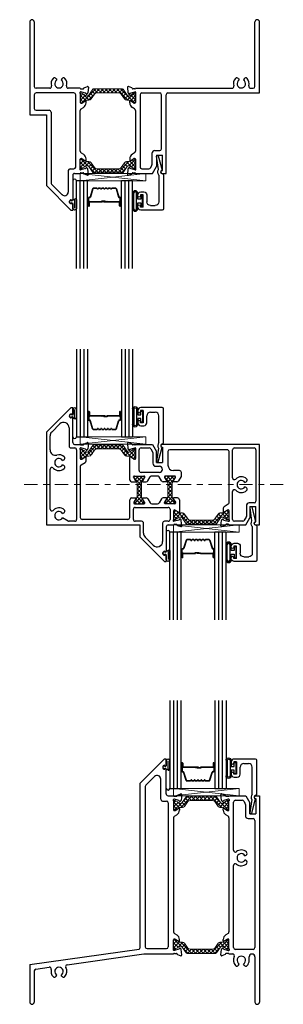
# Model space of a CAD drawing. Extents: x -4.1 to 54.8, y -14.4 to 21.6.
# Drawn here: x -4.1 to 0.4, y 0 to 16.8 of the extents above; entities that cross this region are included whole.
import ezdxf

# ---------------------------------------------------------------- set-up
doc = ezdxf.new("R2010")
doc.units = 0
doc.header["$LTSCALE"] = 0.3
doc.header["$MEASUREMENT"] = 0
doc.linetypes.add('CENTER2', pattern=[1.125, 0.75, -0.125, 0.125, -0.125])
doc.layers.get('0').update_dxf_attribs({"linetype": 'CONTINUOUS'})
for name, color, linetype in [('0 -  Xrefs', 7, 'CONTINUOUS'), ('962687 Sealant Dam', 44, 'CONTINUOUS'), ('Dimensions', 7, 'CONTINUOUS'), ('e140590$0$EXT_BEAD', 1, 'CONTINUOUS'), ('e147510$0$EXT_FRAME', 5, 'CONTINUOUS'), ('e147520$0$EXT_FRAME', 5, 'CONTINUOUS'), ('e147562$0$EXT_FRAME', 5, 'CONTINUOUS'), ('E148510$0$EXT_FRAME', 5, 'CONTINUOUS'), ('E148522$0$EXT_FRAME', 5, 'CONTINUOUS'), ('E148562$0$EXT_FRAME', 5, 'CONTINUOUS'), ('Glass', 86, 'CONTINUOUS'), ('Glazing Bulb', 7, 'CONTINUOUS'), ('IG_SPACER', 86, 'CONTINUOUS'), ('Sealant', 7, 'CONTINUOUS')]:
    doc.layers.add(name, color=color, linetype=linetype)
for name, color, linetype, lineweight in [('B140510$0$Thermal Strut', 3, 'CONTINUOUS', 5), ('B140522$0$Thermal Strut', 3, 'CONTINUOUS', 5), ('B140562$0$Thermal Strut', 3, 'CONTINUOUS', 5), ('Dimensions_Notes', 7, 'CONTINUOUS', 13), ('Setting Blocks', 86, 'CONTINUOUS', 13)]:
    doc.layers.add(name, color=color, linetype=linetype, lineweight=lineweight)
pattern_1 = [(45, (1.262494, 10.715273), (-0.03314563, 0.03314563), []), (135, (1.262494, 10.715273), (-0.03314563, -0.03314563), [])]

# ---------------------------------------------------------------- blocks, each defined once
blk = doc.blocks.new('E148510')
at = {"layer": 'E148510$0$EXT_FRAME'}
for p, q in [((-0.864, 2.429), (-0.864, 0.843)), ((-0.786, 2.429), (-0.786, 1.327)), ((-0.412, 1.459), (-0.4, 1.438)), ((-0.315, 1.459), (-0.327, 1.438)), ((-0.786, 1.187), (-0.786, 0.952)), ((-0.522, 1.296), (-0.755, 1.296)), ((-0.109, 1.218), (-0.755, 1.218)), ((0, 1.296), (-0.205, 1.296)), ((-0.078, -0.048), (-0.078, 1.187)), ((0, 1.206), (0, 1.054)), ((0.012, 1.235), (0.004, 1.235)), ((0.012, 1.286), (0.047, 1.286)), ((0.089, 1.214), (0.012, 1.235)), ((0.066, 1.305), (0.122, 1.325)), ((0.126, 1.212), (0.112, 1.198)), ((0.138, 1.313), (0.13, 1.22)), ((0.012, 1.042), (0.021, 1.042)), ((0.027, 1.044), (0.086, 1.08)), ((0.098, 1.048), (0.098, 1.074)), ((-0.864, 0.843), (-0.578, 0.843)), ((-0.755, 0.921), (-0.531, 0.921)), ((-0.578, 0.843), (-0.578, -0.364)), ((-0.5, 0.89), (-0.5, -0.319)), ((0, 0.221), (0, 0.918)), ((0.015, 0.946), (0.054, 0.969)), ((0.015, 0.193), (0.054, 0.17)), ((0, -0.067), (0, 0.085)), ((0.012, 0.097), (0.021, 0.097)), ((0.027, 0.095), (0.086, 0.058)), ((0.098, 0.065), (0.098, 0.09)), ((-0.206, -0.11), (-0.206, -0.476)), ((-0.175, -0.079), (-0.109, -0.079)), ((-0.096, -0.157), (0, -0.157)), ((0.012, -0.096), (0.004, -0.096)), ((0.089, -0.076), (0.012, -0.096)), ((0.012, -0.147), (0.047, -0.147)), ((0.066, -0.166), (0.122, -0.186)), ((0.126, -0.074), (0.112, -0.059)), ((0.138, -0.174), (0.13, -0.081)), ((-0.128, -0.189), (-0.128, -0.604)), ((-0.578, -0.364), (-0.16, -0.782)), ((-0.49, -0.341), (-0.311, -0.52)), ((-0.143, -0.619), (-0.153, -0.608)), ((-0.153, -0.676), (-0.143, -0.666)), ((-0.16, -0.782), (-0.128, -0.782)), ((-0.128, -0.681), (-0.128, -0.782))]:
    blk.add_line(p, q, dxfattribs=at)
for centre, radius, start, end in [((-0.825, 2.429), 0.039, 0, 180), ((-0.364, 1.375), 0.135, 138.1916, 196.8598), ((-0.44, 1.443), 0.032, 30, 138.1916), ((-0.364, 1.375), 0.0725, 120, 60), ((-0.287, 1.443), 0.032, 41.8084, 150), ((-0.364, 1.375), 0.135, 343.1402, 41.8084), ((-0.755, 1.327), 0.031, 180, 270), ((-0.755, 1.187), 0.031, 90, 180), ((-0.522, 1.327), 0.031, 270, 16.8598), ((-0.205, 1.327), 0.031, 163.1402, 270), ((-0.109, 1.187), 0.031, 360, 90), ((0.004, 1.223), 0.0118, 90, 228.1897), ((-0.012, 1.206), 0.0118, 360, 48.1897), ((0.012, 1.298), 0.012, 191.2801, 270), ((0.047, 1.298), 0.012, 270, 348.7199), ((0.07, 1.294), 0.0118, 110, 168.7199), ((0.086, 1.203), 0.0118, 1.7984, 75), ((0.106, 1.203), 0.00787, 177.5909, 320.8347), ((0.126, 1.314), 0.0118, 355, 110), ((0.118, 1.221), 0.0118, 315, 355), ((0.012, 1.054), 0.012, 180, 270), ((0.021, 1.054), 0.0118, 270, 301.4), ((0.005, 1.048), 0.093, 301.4, 0), ((0.091, 1.074), 0.00787, 360, 121.4), ((-0.755, 0.952), 0.031, 180, 270), ((-0.531, 0.89), 0.031, 360, 90), ((0.032, 0.918), 0.032, 121.4, 180), ((0.032, 0.221), 0.032, 180, 238.6), ((0.005, 0.09), 0.093, 360, 58.6), ((0.012, 0.085), 0.012, 90, 180), ((0.021, 0.085), 0.0118, 58.6, 90), ((0.091, 0.065), 0.00787, 238.6, 0), ((-0.175, -0.11), 0.031, 90, 180), ((-0.096, -0.189), 0.032, 90, 180), ((-0.109, -0.048), 0.031, 270, 360), ((0.004, -0.084), 0.0118, 131.8103, 270), ((-0.012, -0.067), 0.0118, 311.8103, 0), ((0.012, -0.159), 0.012, 90, 168.7199), ((0.047, -0.159), 0.012, 11.2801, 90), ((0.07, -0.155), 0.0118, 191.2801, 250), ((0.086, -0.064), 0.0118, 285, 358.2016), ((0.106, -0.064), 0.00787, 39.1653, 182.4091), ((0.118, -0.082), 0.0118, 5, 45), ((-0.469, -0.319), 0.031, 180, 225), ((0.126, -0.175), 0.0118, 250, 5), ((-0.268, -0.476), 0.062, 225, 0), ((-0.153, -0.642), 0.034, 90.7997, 269.2003), ((-0.143, -0.604), 0.015, 270, 0), ((-0.143, -0.681), 0.015, 0, 90)]:
    blk.add_arc(centre, radius, start, end, dxfattribs=at)
blk = doc.blocks.new('e147510')
at = {"layer": 'e147510$0$EXT_FRAME'}
for p, q in [((2.04, 1.327), (2.04, 2.429)), ((2.118, 1.218), (2.118, 2.429)), ((1.757, 1.459), (1.769, 1.438)), ((1.854, 1.459), (1.842, 1.438)), ((-0.138, 1.313), (-0.13, 1.22)), ((-0.126, 1.212), (-0.112, 1.198)), ((-0.066, 1.305), (-0.122, 1.325)), ((-0.089, 1.214), (-0.012, 1.235)), ((-0.012, 1.286), (-0.047, 1.286)), ((-0.012, 1.235), (-0.004, 1.235)), ((0, 1.296), (1.647, 1.296)), ((0, 1.206), (0, 1.054)), ((0.078, 1.187), (0.078, -0.048)), ((0.109, 1.218), (0.413, 1.218)), ((0.444, 0.264), (0.444, 1.187)), ((0.522, -0.157), (0.522, 1.187)), ((0.553, 1.218), (2.118, 1.218)), ((1.964, 1.296), (2.009, 1.296)), ((-0.098, 1.048), (-0.098, 1.074)), ((-0.027, 1.044), (-0.086, 1.08)), ((-0.012, 1.042), (-0.021, 1.042)), ((-0.015, 0.946), (-0.054, 0.969)), ((0, 0.918), (0, 0.221)), ((-0.015, 0.193), (-0.054, 0.17)), ((0.28, 0.183), (0.28, -0.008)), ((0.33, 0.233), (0.413, 0.233)), ((-0.098, 0.09), (-0.098, 0.065)), ((-0.086, 0.058), (-0.027, 0.095)), ((-0.021, 0.097), (-0.012, 0.097)), ((0, 0.085), (0, -0.067)), ((0.358, 0.155), (0.358, -0.037)), ((0.358, 0.155), (0.46, 0.155)), ((0.46, -0.107), (0.46, 0.155)), ((-0.13, -0.081), (-0.138, -0.174)), ((-0.112, -0.059), (-0.126, -0.074)), ((-0.122, -0.186), (-0.066, -0.166)), ((-0.012, -0.096), (-0.089, -0.076)), ((-0.047, -0.147), (-0.012, -0.147)), ((-0.004, -0.096), (-0.012, -0.096)), ((0, -0.157), (0.289, -0.157)), ((0.109, -0.079), (0.226, -0.079)), ((0.253, -0.064), (0.276, -0.023)), ((0.289, -0.157), (0.358, -0.037)), ((0.455, -0.107), (0.46, -0.107)), ((0.455, -0.157), (0.522, -0.157))]:
    blk.add_line(p, q, dxfattribs=at)
for centre, radius, start, end in [((2.079, 2.429), 0.039, 0, 180), ((1.806, 1.375), 0.135, 138.1916, 196.8598), ((1.729, 1.443), 0.032, 30, 138.1916), ((1.806, 1.375), 0.0725, 120, 60), ((1.882, 1.443), 0.032, 41.8084, 150), ((1.806, 1.375), 0.135, 343.1402, 41.8084), ((-0.126, 1.314), 0.0118, 70, 185), ((-0.118, 1.221), 0.0118, 185, 225), ((-0.106, 1.203), 0.00787, 219.1653, 2.4091), ((-0.086, 1.203), 0.0118, 105, 178.2016), ((-0.07, 1.294), 0.0118, 11.2801, 70), ((-0.047, 1.298), 0.012, 191.2801, 270), ((-0.012, 1.298), 0.012, 270, 348.7199), ((-0.004, 1.223), 0.0118, 311.8103, 90), ((0.012, 1.206), 0.0118, 131.8103, 180), ((0.109, 1.187), 0.031, 90, 180), ((0.413, 1.187), 0.031, 0, 90), ((0.553, 1.187), 0.031, 90, 180), ((1.647, 1.327), 0.031, 270, 16.8598), ((1.964, 1.327), 0.031, 163.1402, 270), ((2.009, 1.327), 0.031, 270, 0), ((-0.091, 1.074), 0.00787, 58.6, 180), ((-0.005, 1.048), 0.093, 180, 238.6), ((-0.021, 1.054), 0.0118, 238.6, 270), ((-0.012, 1.054), 0.012, 270, 0), ((-0.032, 0.918), 0.032, 0, 58.6), ((-0.005, 0.09), 0.093, 121.4, 180), ((-0.032, 0.221), 0.032, 301.4, 0), ((0.33, 0.183), 0.05, 90, 180), ((0.413, 0.264), 0.031, 270, 0), ((-0.091, 0.065), 0.00787, 180, 301.4), ((-0.021, 0.085), 0.0118, 90, 121.4), ((-0.012, 0.085), 0.012, 360, 90), ((-0.118, -0.082), 0.0118, 135, 175), ((-0.106, -0.064), 0.00787, 357.5909, 140.8347), ((-0.086, -0.064), 0.0118, 181.7984, 255), ((-0.07, -0.155), 0.0118, 290, 348.7199), ((-0.047, -0.159), 0.012, 90, 168.7199), ((-0.012, -0.159), 0.012, 11.2801, 90), ((-0.004, -0.084), 0.0118, 270, 48.1897), ((0.012, -0.067), 0.0118, 180, 228.1897), ((0.109, -0.048), 0.031, 180, 270), ((0.226, -0.048), 0.031, 270, 330), ((0.249, -0.008), 0.031, 330, 0), ((0.455, -0.132), 0.025, 90, 270), ((-0.126, -0.175), 0.0118, 175, 290)]:
    blk.add_arc(centre, radius, start, end, dxfattribs=at)
blk = doc.blocks.new('B140510$0$b950021')
at = {"layer": 'B140510$0$Thermal Strut'}
h = blk.add_hatch(dxfattribs=at)
h.set_pattern_fill('ANSI37', color=256, scale=0.375)
h.set_pattern_definition(pattern_1)
h.paths.add_polyline_path([(0.73, 0.149, 0.244698), (0.713, 0.157), (0.231, 0.157, 0.244698), (0.215, 0.149), (0.145, 0.049, -0.244698), (0.119, 0.035), (0.111, 0.035, -0.131652), (0.105, 0.037), (0.026, 0.083), (0.016, 0.083, 0.414214), (0, 0.067), (0, -0.067, 0.414214), (0.016, -0.083), (0.024, -0.083, 0.131652), (0.028, -0.082), (0.097, -0.042, -0.131652), (0.12, -0.035), (0.148, -0.035, 0.244698), (0.187, -0.015), (0.244, 0.066, -0.244698), (0.283, 0.087), (0.662, 0.087, -0.244698), (0.701, 0.066), (0.758, -0.015, 0.244698), (0.797, -0.035), (0.824, -0.035, -0.131652), (0.848, -0.042), (0.917, -0.082, 0.131652), (0.921, -0.083), (0.929, -0.083, 0.414214), (0.945, -0.067), (0.945, 0.067, 0.414214), (0.929, 0.083), (0.921, 0.083, 0.131652), (0.917, 0.082), (0.84, 0.037, -0.131652), (0.834, 0.035), (0.826, 0.035, -0.244698), (0.8, 0.049)])
blk.add_lwpolyline([(0.826, 0.035), (0.834, 0.035, 0.131652), (0.84, 0.037), (0.917, 0.082, -0.131652), (0.921, 0.083), (0.929, 0.083, -0.414214), (0.945, 0.067), (0.945, -0.067, -0.414214), (0.929, -0.083), (0.921, -0.083, -0.131652), (0.917, -0.082), (0.848, -0.042, 0.131652), (0.824, -0.035), (0.797, -0.035, -0.244698), (0.758, -0.015), (0.701, 0.066, 0.244698), (0.662, 0.087), (0.283, 0.087, 0.244698), (0.244, 0.066), (0.187, -0.015, -0.244698), (0.148, -0.035), (0.12, -0.035, 0.131652), (0.097, -0.042), (0.028, -0.082, -0.131652), (0.024, -0.083), (0.016, -0.083, -0.414214), (0, -0.067), (0, 0.067, -0.414214), (0.016, 0.083), (0.026, 0.083), (0.105, 0.037, 0.131652), (0.111, 0.035), (0.119, 0.035, 0.244698), (0.145, 0.049), (0.215, 0.149, -0.244698), (0.231, 0.157), (0.713, 0.157, -0.244698), (0.73, 0.149), (0.8, 0.049, 0.244698)], format="xyb", close=True, dxfattribs=at)
blk = doc.blocks.new('B140510')
for name, p in [('E148510', (-3.062, -2.469)), ('e147510', (-2.118, -2.469)), ('B140510$0$b950021', (-3.062, -1.339))]:
    blk.add_blockref(name, p)
at = {"xscale": -1, "rotation": 180}
blk.add_blockref('B140510$0$b950021', (-3.062, -2.459), dxfattribs=at)
blk = doc.blocks.new('*U8')
at = {"layer": 'Setting Blocks'}
for p, q in [((1.125, 0.125), (0, 0.125)), ((0, 0.125), (0, 0)), ((0, 0), (1.125, 0.125)), ((1.125, 0), (0, 0.125)), ((0, 0), (1.125, 0)), ((1.125, 0), (1.125, 0.125))]:
    blk.add_line(p, q, dxfattribs=at)
blk = doc.blocks.new('B140562$0$B950012')
at = {"layer": 'B140562$0$Thermal Strut'}
h = blk.add_hatch(dxfattribs=at)
h.set_pattern_fill('ANSI37', color=256, scale=0.375)
h.set_pattern_definition([(45, (6.38872, 9.111827), (-0.03314563, 0.03314563), []), (135, (6.38872, 9.111827), (-0.03314563, -0.03314563), [])])
h.paths.add_polyline_path([(0.472, 0.072, 0.414219), (0.461, 0.084), (0.445, 0.084), (0.441, 0.083), (0.382, 0.048, -0.136944), (0.345, 0.037), (0.128, 0.037, -0.136944), (0.091, 0.048), (0.031, 0.083), (0.027, 0.084), (0.012, 0.084, 0.414219), (0, 0.072), (0, -0.072, 0.414219), (0.012, -0.084), (0.027, -0.084), (0.031, -0.083), (0.091, -0.048, -0.177667), (0.128, -0.037), (0.345, -0.037, -0.135643), (0.382, -0.048), (0.441, -0.083), (0.445, -0.084), (0.461, -0.084, 0.414219), (0.472, -0.072)])
blk.add_lwpolyline([(0.445, 0.084), (0.461, 0.084, -0.414214), (0.472, 0.072), (0.472, -0.072, -0.414214), (0.461, -0.084), (0.445, -0.084), (0.441, -0.083), (0.382, -0.048, 0.135643), (0.345, -0.037), (0.128, -0.037, 0.177667), (0.091, -0.048), (0.031, -0.083), (0.027, -0.084), (0.012, -0.084, -0.414214), (0, -0.072), (0, 0.072, -0.414214), (0.012, 0.084), (0.027, 0.084), (0.031, 0.083), (0.091, 0.048, 0.136944), (0.128, 0.037), (0.345, 0.037, 0.136944), (0.382, 0.048), (0.441, 0.083)], format="xyb", close=True, dxfattribs=at)
blk = doc.blocks.new('B140562$0$B950021')
at = {"layer": 'B140562$0$Thermal Strut'}
h = blk.add_hatch(dxfattribs=at)
h.set_pattern_fill('ANSI37', color=256, scale=0.375)
h.set_pattern_definition(pattern_1)
h.paths.add_polyline_path([(0.231, 0.157, 0.244698), (0.215, 0.149), (0.145, 0.049, -0.244698), (0.119, 0.035), (0.111, 0.035, -0.131652), (0.105, 0.037), (0.026, 0.083), (0.016, 0.083, 0.414214), (0, 0.067), (0, -0.067, 0.414214), (0.016, -0.083), (0.024, -0.083, 0.131652), (0.028, -0.082), (0.097, -0.042, -0.131652), (0.12, -0.035), (0.148, -0.035, 0.244698), (0.187, -0.015), (0.244, 0.066, -0.244698), (0.283, 0.087), (0.662, 0.087, -0.244698), (0.701, 0.066), (0.758, -0.015, 0.244698), (0.797, -0.035), (0.824, -0.035, -0.131652), (0.848, -0.042), (0.917, -0.082, 0.131652), (0.921, -0.083), (0.929, -0.083, 0.414214), (0.945, -0.067), (0.945, 0.067, 0.414214), (0.929, 0.083), (0.921, 0.083, 0.131652), (0.917, 0.082), (0.84, 0.037, -0.131652), (0.834, 0.035), (0.826, 0.035, -0.244698), (0.8, 0.049), (0.73, 0.149, 0.244698), (0.713, 0.157)])
blk.add_lwpolyline([(0.826, 0.035), (0.834, 0.035, 0.131652), (0.84, 0.037), (0.917, 0.082, -0.131652), (0.921, 0.083), (0.929, 0.083, -0.414214), (0.945, 0.067), (0.945, -0.067, -0.414214), (0.929, -0.083), (0.921, -0.083, -0.131652), (0.917, -0.082), (0.848, -0.042, 0.131652), (0.824, -0.035), (0.797, -0.035, -0.244698), (0.758, -0.015), (0.701, 0.066, 0.244698), (0.662, 0.087), (0.283, 0.087, 0.244698), (0.244, 0.066), (0.187, -0.015, -0.244698), (0.148, -0.035), (0.12, -0.035, 0.131652), (0.097, -0.042), (0.028, -0.082, -0.131652), (0.024, -0.083), (0.016, -0.083, -0.414214), (0, -0.067), (0, 0.067, -0.414214), (0.016, 0.083), (0.026, 0.083), (0.105, 0.037, 0.131652), (0.111, 0.035), (0.119, 0.035, 0.244698), (0.145, 0.049), (0.215, 0.149, -0.244698), (0.231, 0.157), (0.713, 0.157, -0.244698), (0.73, 0.149), (0.8, 0.049, 0.244698)], format="xyb", close=True, dxfattribs=at)
blk = doc.blocks.new('E148562')
at = {"layer": 'E148562$0$EXT_FRAME'}
for p, q in [((-0.16, 0.791), (-0.578, 0.373)), ((-0.128, 0.791), (-0.16, 0.791)), ((-0.153, 0.685), (-0.143, 0.675)), ((-0.128, 0.69), (-0.128, 0.791)), ((-0.488, 0.375), (-0.348, 0.515)), ((-0.143, 0.628), (-0.153, 0.617)), ((-0.128, 0.197), (-0.128, 0.613)), ((-0.578, 0.373), (-0.578, -0.522)), ((-0.19, 0.449), (-0.19, 0.136)), ((-0.516, 0.073), (-0.516, 0.309)), ((0.066, 0.175), (0.122, 0.195)), ((0.138, 0.183), (0.13, 0.09)), ((-0.158, 0.104), (-0.094, 0.104)), ((-0.097, 0.166), (0, 0.166)), ((-0.062, 0.072), (-0.062, -1.115)), ((0, 0.076), (0, -0.076)), ((0.012, 0.105), (0.004, 0.105)), ((0.012, 0.156), (0.047, 0.156)), ((0.089, 0.084), (0.012, 0.105)), ((0.126, 0.082), (0.112, 0.068)), ((-0.301, -0.11), (-0.278, -0.097)), ((0.012, -0.088), (0.021, -0.088)), ((0.015, -0.185), (0.083, -0.144)), ((0.027, -0.086), (0.086, -0.05)), ((0.098, -0.117), (0.098, -0.056)), ((-0.516, -0.49), (-0.516, -0.259)), ((-0.279, -0.195), (-0.301, -0.183)), ((0, -0.213), (0, -1.084)), ((-0.516, -0.94), (-0.516, -0.49)), ((-0.578, -0.522), (-0.578, -1.209)), ((0.846, -1.085), (0.846, -0.781)), ((0.877, -0.75), (0.945, -0.75)), ((0.913, -0.828), (0.913, -0.836)), ((0.951, -0.762), (0.915, -0.821)), ((1.099, -0.821), (1.063, -0.762)), ((1.069, -0.75), (1.126, -0.75)), ((1.101, -0.836), (1.101, -0.828)), ((1.153, -0.765), (1.194, -0.833)), ((1.388, -0.765), (1.346, -0.833)), ((1.471, -0.75), (1.415, -0.75)), ((1.44, -0.836), (1.44, -0.828)), ((1.442, -0.821), (1.478, -0.762)), ((1.589, -0.762), (1.626, -0.821)), ((1.663, -0.75), (1.596, -0.75)), ((1.628, -0.828), (1.628, -0.836)), ((1.694, -0.781), (1.694, -0.987)), ((-0.301, -1.016), (-0.278, -1.003)), ((0.908, -1.115), (0.908, -0.942)), ((0.925, -0.848), (1.089, -0.848)), ((0.94, -0.91), (1.502, -0.91)), ((1.222, -0.848), (1.319, -0.848)), ((1.616, -0.848), (1.452, -0.848)), ((1.534, -0.942), (1.534, -1.115)), ((1.596, -1.119), (1.596, -0.967)), ((1.608, -0.955), (1.616, -0.955)), ((1.622, -0.957), (1.682, -0.993)), ((-0.207, -1.143), (-0.301, -1.089)), ((-0.094, -1.147), (-0.192, -1.147)), ((0.815, -1.116), (0.032, -1.116)), ((1.048, -1.147), (0.94, -1.147)), ((1.502, -1.147), (1.438, -1.147)), ((1.608, -1.148), (1.6, -1.148)), ((1.685, -1.127), (1.608, -1.148)), ((1.722, -1.125), (1.708, -1.111)), ((1.734, -1.226), (1.725, -1.133)), ((-0.578, -1.209), (1.018, -1.209)), ((1.018, -1.209), (1.018, -1.416)), ((1.08, -1.352), (1.08, -1.179)), ((1.406, -1.179), (1.406, -1.492)), ((1.468, -1.24), (1.468, -1.656)), ((1.499, -1.209), (1.596, -1.209)), ((1.608, -1.199), (1.643, -1.199)), ((1.662, -1.218), (1.718, -1.238)), ((1.018, -1.416), (1.436, -1.834)), ((1.247, -1.558), (1.107, -1.418)), ((1.453, -1.671), (1.443, -1.66)), ((1.436, -1.834), (1.468, -1.834)), ((1.443, -1.728), (1.453, -1.718)), ((1.468, -1.733), (1.468, -1.834))]:
    blk.add_line(p, q, dxfattribs=at)
for centre, radius, start, end in [((-0.153, 0.651), 0.034, 90.7997, 269.2003), ((-0.143, 0.69), 0.015, 270, 0), ((-0.283, 0.449), 0.093, 360, 135), ((-0.143, 0.613), 0.015, 0, 90), ((-0.423, 0.309), 0.093, 135, 180), ((-0.097, 0.197), 0.031, 180, 270), ((0.07, 0.164), 0.0118, 110, 168.7199), ((0.126, 0.184), 0.0118, 355, 110), ((-0.423, 0.073), 0.093, 180, 285.0255), ((-0.158, 0.136), 0.032, 180, 270), ((-0.094, 0.072), 0.032, 0, 90), ((0.004, 0.093), 0.0118, 90, 228.1897), ((-0.012, 0.076), 0.0118, 360, 48.1897), ((0.012, 0.168), 0.012, 191.2801, 270), ((0.047, 0.168), 0.012, 270, 348.7199), ((0.086, 0.073), 0.0118, 1.7984, 75), ((0.106, 0.073), 0.00787, 177.5909, 320.8347), ((0.118, 0.091), 0.0118, 315, 355), ((-0.364, -0.147), 0.0725, 30, 330), ((-0.364, -0.147), 0.135, 47.4286, 105.0255), ((-0.294, -0.07), 0.031, 300, 47.4286), ((0.012, -0.076), 0.012, 180, 270), ((0.021, -0.076), 0.0118, 270, 301.4), ((0.066, -0.117), 0.032, 301.4, 0), ((0.091, -0.056), 0.00787, 360, 121.4), ((-0.485, -0.259), 0.031, 43.0304, 180), ((-0.364, -0.147), 0.135, 223.0304, 311.8084), ((-0.295, -0.223), 0.032, 311.8084, 60), ((0.032, -0.213), 0.032, 121.4, 180), ((0.877, -0.781), 0.031, 90, 180), ((0.925, -0.828), 0.0118, 148.6, 180), ((0.925, -0.836), 0.012, 180, 270), ((0.945, -0.758), 0.00787, 328.6, 90), ((1.069, -0.758), 0.00787, 90, 211.4), ((1.089, -0.836), 0.012, 270, 360), ((1.089, -0.828), 0.0118, 0, 31.4), ((1.126, -0.782), 0.032, 31.4, 90), ((1.222, -0.816), 0.032, 211.4, 270), ((1.319, -0.816), 0.032, 270, 328.6), ((1.415, -0.782), 0.032, 90, 148.6), ((1.452, -0.828), 0.0118, 148.6, 180), ((1.452, -0.836), 0.012, 180, 270), ((1.471, -0.758), 0.00787, 328.6, 90), ((1.596, -0.758), 0.00787, 90, 211.4), ((1.616, -0.836), 0.012, 270, 0), ((1.616, -0.828), 0.0118, 0, 31.4), ((1.663, -0.781), 0.031, 0, 90), ((-0.485, -0.94), 0.031, 179.9977, 316.9787), ((-0.364, -1.053), 0.135, 47.4286, 136.9787), ((-0.364, -1.053), 0.0725, 30, 330), ((-0.294, -0.976), 0.031, 300, 47.4286), ((0.94, -0.942), 0.032, 90, 180), ((1.502, -0.942), 0.032, 360, 90), ((1.608, -0.967), 0.012, 90, 180), ((1.616, -0.967), 0.0118, 58.6, 90), ((1.686, -0.987), 0.00787, 238.6, 0), ((-0.192, -1.116), 0.031, 240, 270), ((-0.094, -1.115), 0.032, 270, 0), ((0.032, -1.084), 0.032, 180, 270), ((0.815, -1.085), 0.031, 270, 0), ((0.94, -1.115), 0.032, 180, 270), ((1.048, -1.179), 0.032, 360, 90), ((1.438, -1.179), 0.032, 90, 180), ((1.502, -1.115), 0.032, 270, 0), ((1.6, -1.136), 0.0118, 131.8103, 270), ((1.584, -1.119), 0.0118, 311.8103, 0), ((1.682, -1.116), 0.0118, 285, 358.2016), ((1.702, -1.116), 0.00787, 39.1653, 182.4091), ((1.714, -1.134), 0.0118, 5, 45), ((1.499, -1.24), 0.031, 90, 180), ((1.608, -1.211), 0.012, 90, 168.7199), ((1.643, -1.211), 0.012, 11.2801, 90), ((1.666, -1.207), 0.0118, 191.2801, 250), ((1.722, -1.227), 0.0118, 250, 5), ((1.173, -1.352), 0.093, 180, 225), ((1.313, -1.492), 0.093, 225, 360), ((1.443, -1.694), 0.034, 90.7997, 269.2003), ((1.453, -1.656), 0.015, 270, 0), ((1.453, -1.733), 0.015, 0, 90)]:
    blk.add_arc(centre, radius, start, end, dxfattribs=at)
blk = doc.blocks.new('e147562')
at = {"layer": 'e147562$0$EXT_FRAME'}
for p, q in [((-0.138, 0.183), (-0.13, 0.09)), ((-0.066, 0.175), (-0.122, 0.195)), ((-0.126, 0.082), (-0.112, 0.068)), ((-0.089, 0.084), (-0.012, 0.105)), ((-0.012, 0.156), (-0.047, 0.156)), ((-0.012, 0.105), (-0.004, 0.105)), ((0, 0.166), (0.289, 0.166)), ((0, 0.076), (0, -0.076)), ((0.062, -0.282), (0.062, 0.072)), ((0.094, 0.104), (0.234, 0.104)), ((0.262, 0.088), (0.296, 0.029)), ((0.289, 0.166), (0.358, 0.046)), ((0.296, 0.029), (0.296, -0.158)), ((0.358, -0.146), (0.358, 0.046)), ((2.119, 0.166), (0.455, 0.166)), ((0.455, 0.116), (0.46, 0.116)), ((0.46, 0.116), (0.46, -0.146)), ((0.553, 0.042), (0.553, -0.19)), ((1.565, 0.073), (0.584, 0.073)), ((1.597, -0.83), (1.597, 0.041)), ((1.659, -0.404), (1.659, 0.073)), ((1.69, 0.104), (2.025, 0.104)), ((2.057, 0.072), (2.057, -0.804)), ((2.119, -1.209), (2.119, 0.166)), ((-0.098, -0.443), (-0.098, -0.056)), ((-0.027, -0.086), (-0.086, -0.05)), ((-0.012, -0.088), (-0.021, -0.088)), ((0.358, -0.146), (0.46, -0.146)), ((0.407, -0.314), (0.094, -0.314)), ((0.346, -0.208), (0.407, -0.208)), ((0.753, -0.283), (0.646, -0.283)), ((0.784, -0.367), (0.784, -0.314)), ((-0.067, -0.474), (0, -0.474)), ((-0.032, -0.396), (-0.032, -0.388)), ((0.006, -0.462), (-0.03, -0.402)), ((-0.02, -0.376), (0.144, -0.376)), ((0.154, -0.402), (0.118, -0.462)), ((0.124, -0.474), (0.181, -0.474)), ((0.156, -0.388), (0.156, -0.396)), ((0.208, -0.459), (0.249, -0.391)), ((0.374, -0.376), (0.277, -0.376)), ((0.443, -0.459), (0.401, -0.391)), ((0.527, -0.474), (0.47, -0.474)), ((0.495, -0.388), (0.495, -0.396)), ((0.497, -0.402), (0.533, -0.462)), ((0.671, -0.376), (0.507, -0.376)), ((0.645, -0.462), (0.681, -0.402)), ((0.706, -0.474), (0.651, -0.474)), ((0.683, -0.396), (0.683, -0.388)), ((0.779, -0.383), (0.733, -0.459)), ((1.869, -0.485), (1.891, -0.473)), ((1.659, -1.116), (1.659, -0.639)), ((1.891, -0.57), (1.869, -0.558)), ((2.026, -0.835), (1.943, -0.835)), ((1.498, -0.926), (1.498, -0.987)), ((1.57, -0.957), (1.51, -0.993)), ((1.581, -0.858), (1.513, -0.899)), ((1.585, -0.955), (1.576, -0.955)), ((1.597, -1.119), (1.597, -0.967)), ((1.893, -0.885), (1.893, -1.064)), ((1.955, -0.897), (1.955, -1.089)), ((1.955, -0.897), (2.057, -0.897)), ((2.057, -1.159), (2.057, -0.897)), ((1.459, -1.226), (1.467, -1.133)), ((1.47, -1.125), (1.485, -1.111)), ((1.507, -1.127), (1.585, -1.148)), ((1.585, -1.148), (1.593, -1.148)), ((1.832, -1.147), (1.69, -1.147)), ((1.888, -1.08), (1.858, -1.131)), ((1.885, -1.209), (1.955, -1.089)), ((2.052, -1.159), (2.057, -1.159)), ((1.53, -1.218), (1.475, -1.238)), ((1.585, -1.199), (1.549, -1.199)), ((1.597, -1.209), (1.885, -1.209)), ((2.052, -1.209), (2.119, -1.209))]:
    blk.add_line(p, q, dxfattribs=at)
for centre, radius, start, end in [((-0.126, 0.184), 0.0118, 70, 185), ((-0.07, 0.164), 0.0118, 11.2801, 70), ((-0.118, 0.091), 0.0118, 185, 225), ((-0.106, 0.073), 0.00787, 219.1653, 2.4091), ((-0.086, 0.073), 0.0118, 105, 178.2016), ((-0.047, 0.168), 0.012, 191.2801, 270), ((-0.012, 0.168), 0.012, 270, 348.7199), ((-0.004, 0.093), 0.0118, 311.8103, 90), ((0.012, 0.076), 0.0118, 131.8103, 180), ((0.094, 0.072), 0.032, 90, 180), ((0.234, 0.072), 0.032, 30, 90), ((0.455, 0.141), 0.025, 90, 270), ((0.584, 0.042), 0.031, 90, 180), ((1.565, 0.041), 0.032, 0, 90), ((1.69, 0.073), 0.031, 90, 180), ((2.025, 0.072), 0.032, 0, 90), ((-0.091, -0.056), 0.00787, 58.6, 180), ((-0.021, -0.076), 0.0118, 238.6, 270), ((-0.012, -0.076), 0.012, 270, 0), ((0.346, -0.158), 0.05, 180, 270), ((0.094, -0.282), 0.032, 180, 270), ((0.407, -0.261), 0.0529, 270, 90), ((0.646, -0.19), 0.093, 180, 270), ((0.753, -0.314), 0.031, 0, 90), ((-0.067, -0.443), 0.031, 180, 270), ((-0.02, -0.388), 0.012, 90, 180), ((-0.02, -0.396), 0.0118, 180, 211.4), ((0, -0.466), 0.00787, 270, 31.4), ((0.124, -0.466), 0.00787, 148.6, 270), ((0.144, -0.388), 0.012, 0, 90), ((0.144, -0.396), 0.0118, 328.6, 360), ((0.181, -0.442), 0.032, 270, 328.6), ((0.277, -0.408), 0.032, 90, 148.6), ((0.374, -0.408), 0.032, 31.4, 90), ((0.47, -0.442), 0.032, 211.4, 270), ((0.507, -0.388), 0.012, 90, 180), ((0.507, -0.396), 0.0118, 180, 211.4), ((0.527, -0.466), 0.00787, 270, 31.4), ((0.651, -0.466), 0.00787, 148.6, 270), ((0.671, -0.388), 0.012, 360, 90), ((0.671, -0.396), 0.0118, 328.6, 360), ((0.706, -0.442), 0.032, 270, 328.6), ((0.753, -0.367), 0.031, 328.6, 0), ((1.69, -0.404), 0.031, 180, 315.0019), ((1.807, -0.522), 0.135, 48.1916, 135.0019), ((1.807, -0.522), 0.0725, 30, 330), ((1.875, -0.445), 0.032, 300, 48.1916), ((1.69, -0.639), 0.031, 44.9981, 180), ((1.807, -0.522), 0.135, 224.9981, 311.8084), ((1.875, -0.598), 0.032, 311.8084, 60), ((1.565, -0.83), 0.032, 301.4, 0), ((1.943, -0.885), 0.05, 90, 180), ((2.026, -0.804), 0.031, 270, 0), ((1.53, -0.926), 0.032, 121.4, 180), ((1.506, -0.987), 0.00787, 180, 301.4), ((1.576, -0.967), 0.0118, 90, 121.4), ((1.585, -0.967), 0.012, 360, 90), ((1.479, -1.134), 0.0118, 135, 175), ((1.491, -1.116), 0.00787, 357.5909, 140.8347), ((1.51, -1.116), 0.0118, 181.7984, 255), ((1.593, -1.136), 0.0118, 270, 48.1897), ((1.608, -1.119), 0.0118, 180, 228.1897), ((1.69, -1.116), 0.031, 180, 270), ((1.832, -1.116), 0.031, 270, 330), ((1.862, -1.064), 0.031, 330, 0), ((2.052, -1.184), 0.025, 90, 270), ((1.471, -1.227), 0.0118, 175, 290), ((1.526, -1.207), 0.0118, 290, 348.7199), ((1.549, -1.211), 0.012, 90, 168.7199), ((1.585, -1.211), 0.012, 11.2801, 90)]:
    blk.add_arc(centre, radius, start, end, dxfattribs=at)
blk = doc.blocks.new('B140562')
for name, p in [('E148562', (0.578, 0.49)), ('e147562', (1.522, 0.49))]:
    blk.add_blockref(name, p)
at = {"layer": 'B140562$0$Thermal Strut'}
blk.add_blockref('B140562$0$B950021', (0.578, 0.49), dxfattribs=at)
at = {"layer": 'B140562$0$Thermal Strut', "rotation": 90}
for p in [(1.584, -0.358), (2.111, -0.358)]:
    blk.add_blockref('B140562$0$B950012', p, dxfattribs=at)
at = {"layer": 'B140562$0$Thermal Strut', "xscale": -1, "rotation": 180}
blk.add_blockref('B140562$0$B950021', (2.173, -0.551), dxfattribs=at)
blk = doc.blocks.new('*U14')
at = {"layer": 'Glazing Bulb'}
for p, q in [((-0.18, -0.134), (-0.18, 0.134)), ((-0.16, -0.134), (-0.16, 0.134)), ((-0.112, -0.134), (-0.112, 0.134)), ((-0.092, 0.032), (-0.092, 0.134)), ((-0.04, 0.032), (-0.092, 0.032)), ((-0.01, 0.095), (-0.04, 0.095)), ((-0.04, 0.095), (-0.04, 0.032)), ((-0.01, -0.095), (-0.01, 0.095)), ((-0.092, -0.134), (-0.092, -0.031)), ((-0.092, -0.031), (-0.04, -0.031)), ((-0.04, -0.031), (-0.04, -0.095)), ((-0.04, -0.095), (-0.01, -0.095))]:
    blk.add_line(p, q, dxfattribs=at)
for centre, radius, start, end in [((-0.136, 0.131), 0.0441, 3.3497, 176.6503), ((-0.136, 0.131), 0.0241, 6.2899, 173.7101), ((-0.136, -0.131), 0.0441, 183.3497, 356.6503), ((-0.136, -0.131), 0.0241, 186.2899, 353.7101)]:
    blk.add_arc(centre, radius, start, end, dxfattribs=at)
blk = doc.blocks.new('GLASS_03')
at = {"layer": 'Glass'}
for p, q in [((-0.186, 1.5), (-0.186, 0)), ((-0.123, 1.5), (-0.123, 0)), ((-0.06, 1.5), (-0.06, 0)), ((0.004, 1.5), (0.004, 0)), ((-0.186, 0), (0.004, 0))]:
    blk.add_line(p, q, dxfattribs=at)
blk = doc.blocks.new('CG_Spacer_14.5')
at = {"layer": 'IG_SPACER'}
for p, q in [((0.015, 0.429), (0.015, 0.293)), ((0.021, 0.429), (0.021, 0.293)), ((0.026, 0.429), (0.026, 0.368)), ((0.032, 0.429), (0.032, 0.368)), ((0.248, 0.363), (0.037, 0.363)), ((0.246, 0.357), (0.037, 0.357)), ((0.246, 0.357), (0.25, 0.353)), ((0.248, 0.363), (0.252, 0.359)), ((0.302, 0.353), (0.25, 0.353)), ((0.302, 0.359), (0.252, 0.359)), ((0.332, 0.352), (0.278, 0.352)), ((0.278, 0.352), (0.278, 0.346)), ((0.338, 0.346), (0.278, 0.346)), ((0.302, 0.359), (0.302, 0.353)), ((0.543, 0.363), (0.332, 0.363)), ((0.332, 0.363), (0.332, 0.352)), ((0.543, 0.357), (0.338, 0.357)), ((0.338, 0.357), (0.338, 0.346)), ((0.548, 0.429), (0.548, 0.368)), ((0.554, 0.429), (0.554, 0.368)), ((0.559, 0.429), (0.559, 0.293)), ((0.565, 0.429), (0.565, 0.293)), ((0.027, 0.287), (0.037, 0.287)), ((0.027, 0.281), (0.037, 0.281)), ((0.086, 0.136), (0.044, 0.276)), ((0.092, 0.138), (0.049, 0.278)), ((0.488, 0.138), (0.531, 0.278)), ((0.494, 0.136), (0.536, 0.276)), ((0.553, 0.287), (0.543, 0.287)), ((0.553, 0.281), (0.543, 0.281)), ((0.098, 0.134), (0.161, 0.134)), ((0.098, 0.128), (0.164, 0.128)), ((0.161, 0.134), (0.168, 0.141)), ((0.164, 0.128), (0.172, 0.137)), ((0.188, 0.128), (0.18, 0.137)), ((0.191, 0.134), (0.184, 0.141)), ((0.188, 0.128), (0.221, 0.128)), ((0.191, 0.134), (0.218, 0.134)), ((0.218, 0.134), (0.225, 0.141)), ((0.221, 0.128), (0.229, 0.137)), ((0.245, 0.128), (0.237, 0.137)), ((0.248, 0.134), (0.241, 0.141)), ((0.245, 0.128), (0.278, 0.128)), ((0.248, 0.134), (0.275, 0.134)), ((0.275, 0.134), (0.282, 0.141)), ((0.278, 0.128), (0.286, 0.137)), ((0.302, 0.128), (0.294, 0.137)), ((0.305, 0.134), (0.298, 0.141)), ((0.302, 0.128), (0.335, 0.128)), ((0.305, 0.134), (0.332, 0.134)), ((0.332, 0.134), (0.339, 0.141)), ((0.335, 0.128), (0.343, 0.137)), ((0.359, 0.128), (0.351, 0.137)), ((0.362, 0.134), (0.355, 0.141)), ((0.359, 0.128), (0.392, 0.128)), ((0.362, 0.134), (0.389, 0.134)), ((0.389, 0.134), (0.396, 0.141)), ((0.392, 0.128), (0.4, 0.137)), ((0.416, 0.128), (0.408, 0.137)), ((0.419, 0.134), (0.412, 0.141)), ((0.416, 0.128), (0.482, 0.128)), ((0.419, 0.134), (0.482, 0.134))]:
    blk.add_line(p, q, dxfattribs=at)
for centre, radius, start, end in [((0.023, 0.429), 0.0085, 0, 180), ((0.023, 0.429), 0.0025, 0, 180), ((0.037, 0.368), 0.011, 180, 270), ((0.037, 0.368), 0.005, 180, 270), ((0.543, 0.368), 0.005, 270, 360), ((0.543, 0.368), 0.011, 270, 360), ((0.556, 0.429), 0.0085, 0, 180), ((0.556, 0.429), 0.0025, 0, 180), ((0.027, 0.293), 0.012, 180, 270), ((0.027, 0.293), 0.006, 180, 270), ((0.037, 0.274), 0.013, 17, 90), ((0.037, 0.274), 0.007, 17, 90), ((0.543, 0.274), 0.013, 90, 163), ((0.543, 0.274), 0.007, 90, 163), ((0.553, 0.293), 0.012, 270, 0), ((0.553, 0.293), 0.006, 270, 0), ((0.098, 0.14), 0.012, 197, 270), ((0.098, 0.14), 0.006, 197, 270), ((0.176, 0.133), 0.011, 45, 135), ((0.176, 0.133), 0.005, 45, 135), ((0.233, 0.133), 0.011, 45, 135), ((0.233, 0.133), 0.005, 45, 135), ((0.29, 0.133), 0.011, 45, 135), ((0.29, 0.133), 0.005, 45, 135), ((0.347, 0.133), 0.011, 45, 135), ((0.347, 0.133), 0.005, 45, 135), ((0.404, 0.133), 0.011, 45, 135), ((0.404, 0.133), 0.005, 45, 135), ((0.482, 0.14), 0.006, 270, 343), ((0.482, 0.14), 0.012, 270, 343)]:
    blk.add_arc(centre, radius, start, end, dxfattribs=at)
blk = doc.blocks.new('CG16 03 03')
at = {"xscale": -1, "rotation": 180}
for p in [(0.28, 0.5), (1.05, 0.5)]:
    blk.add_blockref('GLASS_03', p, dxfattribs=at)
at = {"layer": 'IG_SPACER', "xscale": -1, "rotation": 180}
blk.add_blockref('CG_Spacer_14.5', (0.284, 0.5), dxfattribs=at)
blk = doc.blocks.new('e140590')
at = {"layer": 'e140590$0$EXT_BEAD'}
for p, q in [((-0.418, 0.888), (-0.418, 0.873)), ((-0.326, 0.888), (-0.372, 0.888)), ((-0.372, 0.888), (-0.372, 0.873)), ((0, 0.938), (-0.368, 0.938)), ((-0.326, 0.888), (-0.326, 0.678)), ((-0.202, 0.86), (-0.12, 0.86)), ((0.02, 0.334), (0.02, 0.918)), ((-0.418, 0.693), (-0.418, 0.678)), ((-0.418, 0.691), (-0.418, 0.69)), ((-0.372, 0.678), (-0.372, 0.693)), ((-0.326, 0.678), (-0.372, 0.678)), ((-0.264, 0.678), (-0.264, 0.798)), ((-0.058, 0.34), (-0.058, 0.798)), ((-0.368, 0.628), (-0.314, 0.628)), ((-0.064, 0.244), (-0.097, 0.019)), ((-0.068, 0.011), (-0.002, 0.258)), ((0.004, 0.319), (0.005, 0.319))]:
    blk.add_line(p, q, dxfattribs=at)
for centre, radius, start, end in [((-0.368, 0.888), 0.05, 90, 180), ((-0.395, 0.873), 0.023, 180, 0), ((-0.202, 0.798), 0.062, 90, 180), ((-0.12, 0.798), 0.062, 0, 90), ((0, 0.918), 0.02, 0, 90), ((-0.395, 0.693), 0.023, 0, 180), ((-0.368, 0.678), 0.05, 180, 270), ((-0.314, 0.678), 0.05, 270, 0), ((0.004, 0.288), 0.081, 139.9454, 213.2619), ((0.004, 0.288), 0.031, 90, 258.8401), ((0.005, 0.334), 0.015, 270, 0), ((-0.083, 0.015), 0.015, 165, 345)]:
    blk.add_arc(centre, radius, start, end, dxfattribs=at)
blk = doc.blocks.new('B140590')
blk.add_blockref('e140590', (0, 0))
blk = doc.blocks.new('b962687')
at = {"layer": '962687 Sealant Dam'}
for p, q in [((0, 0.009), (0, -0.009)), ((0.02, 0.03), (0.003, 0.015)), ((0.034, 0.016), (0.034, 0.024)), ((0.039, 0.016), (0.034, 0.016)), ((0.055, 0.115), (0.055, 0.026)), ((0.087, -0.029), (0.086, 0.107)), ((0.117, -0.04), (0.117, 0.115)), ((0.003, -0.015), (0.02, -0.03)), ((0.034, -0.016), (0.039, -0.016)), ((0.034, -0.024), (0.034, -0.016)), ((0.055, -0.026), (0.055, -0.029)), ((0.065, -0.039), (0.077, -0.039)), ((0.087, -0.029), (0.087, -0.042)), ((0.108, -0.05), (0.099, -0.052))]:
    blk.add_line(p, q, dxfattribs=at)
for centre, radius, start, end in [((0.008, 0.009), 0.008, 130.349, 180), ((0.026, 0.024), 0.008, 0, 130.349), ((0.04, 0.033), 0.0167, 267.5098, 336.501), ((0.086, 0.107), 0.0322, 15.5249, 164.4751), ((0.008, -0.009), 0.008, 180, 229.651), ((0.026, -0.024), 0.008, 229.651, 0), ((0.04, -0.033), 0.0167, 23.499, 92.4902), ((0.065, -0.029), 0.01, 180, 270), ((0.077, -0.029), 0.01, 270, 0), ((0.097, -0.042), 0.01, 180, 278.4083), ((0.107, -0.04), 0.01, 278.4083, 0)]:
    blk.add_arc(centre, radius, start, end, dxfattribs=at)
blk = doc.blocks.new('B140522$0$b950021')
at = {"layer": 'B140522$0$Thermal Strut'}
h = blk.add_hatch(dxfattribs=at)
h.set_pattern_fill('ANSI37', color=256, scale=0.375)
h.set_pattern_definition(pattern_1)
h.paths.add_polyline_path([(0.73, 0.149, 0.244698), (0.713, 0.157), (0.231, 0.157, 0.244698), (0.215, 0.149), (0.145, 0.049, -0.244698), (0.119, 0.035), (0.111, 0.035, -0.131652), (0.105, 0.037), (0.026, 0.083), (0.016, 0.083, 0.414214), (0, 0.067), (0, -0.067, 0.414214), (0.016, -0.083), (0.024, -0.083, 0.131652), (0.028, -0.082), (0.097, -0.042, -0.131652), (0.12, -0.035), (0.148, -0.035, 0.244698), (0.187, -0.015), (0.244, 0.066, -0.244698), (0.283, 0.087), (0.662, 0.087, -0.244698), (0.701, 0.066), (0.758, -0.015, 0.244698), (0.797, -0.035), (0.824, -0.035, -0.131652), (0.848, -0.042), (0.917, -0.082, 0.131652), (0.921, -0.083), (0.929, -0.083, 0.414214), (0.945, -0.067), (0.945, 0.067, 0.414214), (0.929, 0.083), (0.921, 0.083, 0.131652), (0.917, 0.082), (0.84, 0.037, -0.131652), (0.834, 0.035), (0.826, 0.035, -0.244698), (0.8, 0.049)])
blk.add_lwpolyline([(0.826, 0.035), (0.834, 0.035, 0.131652), (0.84, 0.037), (0.917, 0.082, -0.131652), (0.921, 0.083), (0.929, 0.083, -0.414214), (0.945, 0.067), (0.945, -0.067, -0.414214), (0.929, -0.083), (0.921, -0.083, -0.131652), (0.917, -0.082), (0.848, -0.042, 0.131652), (0.824, -0.035), (0.797, -0.035, -0.244698), (0.758, -0.015), (0.701, 0.066, 0.244698), (0.662, 0.087), (0.283, 0.087, 0.244698), (0.244, 0.066), (0.187, -0.015, -0.244698), (0.148, -0.035), (0.12, -0.035, 0.131652), (0.097, -0.042), (0.028, -0.082, -0.131652), (0.024, -0.083), (0.016, -0.083, -0.414214), (0, -0.067), (0, 0.067, -0.414214), (0.016, 0.083), (0.026, 0.083), (0.105, 0.037, 0.131652), (0.111, 0.035), (0.119, 0.035, 0.244698), (0.145, 0.049), (0.215, 0.149, -0.244698), (0.231, 0.157), (0.713, 0.157, -0.244698), (0.73, 0.149), (0.8, 0.049, 0.244698)], format="xyb", close=True, dxfattribs=at)
blk = doc.blocks.new('E148522')
at = {"layer": 'E148522$0$EXT_FRAME'}
for p, q in [((-0.16, 0.782), (-0.578, 0.364)), ((-0.128, 0.782), (-0.16, 0.782)), ((-0.153, 0.676), (-0.143, 0.666)), ((-0.128, 0.681), (-0.128, 0.782)), ((-0.143, 0.619), (-0.153, 0.608)), ((-0.128, 0.189), (-0.128, 0.604)), ((-0.578, 0.364), (-0.578, -2.449)), ((-0.326, 0.484), (-0.475, 0.335)), ((-0.221, 0.095), (-0.221, 0.44)), ((-0.485, 0.313), (-0.485, -2.422)), ((0.066, 0.166), (0.122, 0.186)), ((0.138, 0.174), (0.13, 0.081)), ((-0.19, 0.064), (-0.124, 0.064)), ((-0.096, 0.157), (0, 0.157)), ((-0.093, 0.033), (-0.093, -2.422)), ((0, 0.067), (0, -0.085)), ((0.012, 0.096), (0.004, 0.096)), ((0.012, 0.147), (0.047, 0.147)), ((0.089, 0.076), (0.012, 0.096)), ((0.126, 0.074), (0.112, 0.059)), ((0.012, -0.097), (0.021, -0.097)), ((0.027, -0.095), (0.086, -0.058)), ((0.098, -0.065), (0.098, -0.09)), ((0, -0.221), (0, -2.168)), ((0.015, -0.193), (0.054, -0.17)), ((0, -2.456), (0, -2.304)), ((0.012, -2.292), (0.021, -2.292)), ((0.015, -2.196), (0.054, -2.219)), ((0.027, -2.294), (0.086, -2.33)), ((0.098, -2.324), (0.098, -2.298)), ((-2.459, -2.726), (-0.59, -2.464)), ((-0.454, -2.453), (-0.124, -2.453)), ((0.012, -2.485), (0.004, -2.485)), ((0.089, -2.464), (0.012, -2.485)), ((0.126, -2.462), (0.112, -2.448)), ((0.138, -2.563), (0.13, -2.47)), ((-1.82, -2.73), (-0.508, -2.546)), ((-0.508, -2.546), (0, -2.546)), ((0.012, -2.536), (0.047, -2.536)), ((0.066, -2.555), (0.122, -2.575)), ((-2.459, -2.726), (-2.459, -3.366)), ((-2.381, -2.836), (-2.381, -3.366)), ((-2.354, -2.805), (-2.124, -2.773)), ((-2.008, -2.927), (-1.995, -2.906)), ((-1.91, -2.927), (-1.923, -2.906)), ((-2.459, -3.065), (-2.459, -3.065))]:
    blk.add_line(p, q, dxfattribs=at)
for centre, radius, start, end in [((-0.153, 0.642), 0.034, 90.7997, 269.2003), ((-0.143, 0.681), 0.015, 270, 0), ((-0.143, 0.604), 0.015, 0, 90), ((-0.283, 0.44), 0.062, 360, 135), ((-0.454, 0.313), 0.031, 135, 180), ((-0.096, 0.189), 0.032, 180, 270), ((0.126, 0.175), 0.0118, 355, 110), ((-0.19, 0.095), 0.031, 180, 270), ((-0.124, 0.033), 0.031, 0, 90), ((0.004, 0.084), 0.0118, 90, 228.1897), ((-0.012, 0.067), 0.0118, 360, 48.1897), ((0.012, 0.159), 0.012, 191.2801, 270), ((0.047, 0.159), 0.012, 270, 348.7199), ((0.07, 0.155), 0.0118, 110, 168.7199), ((0.086, 0.064), 0.0118, 1.7984, 75), ((0.106, 0.064), 0.00787, 177.5909, 320.8347), ((0.118, 0.082), 0.0118, 315, 355), ((0.012, -0.085), 0.012, 180, 270), ((0.021, -0.085), 0.0118, 270, 301.4), ((0.005, -0.09), 0.093, 301.4, 0), ((0.091, -0.065), 0.00787, 360, 121.4), ((0.032, -0.221), 0.032, 121.4, 180), ((0.032, -2.168), 0.032, 180, 238.6), ((0.012, -2.304), 0.012, 90, 180), ((0.021, -2.304), 0.0118, 58.6, 90), ((0.005, -2.298), 0.093, 0, 58.6), ((0.091, -2.324), 0.00787, 238.6, 0), ((-0.593, -2.449), 0.015, 277.9867, 0), ((-0.454, -2.422), 0.031, 180, 270), ((-0.124, -2.422), 0.031, 270, 0), ((0.004, -2.473), 0.0118, 131.8103, 270), ((-0.012, -2.456), 0.0118, 311.8103, 0), ((0.086, -2.453), 0.0118, 285, 358.2016), ((0.106, -2.453), 0.00787, 39.1653, 182.4091), ((0.118, -2.471), 0.0118, 5, 45), ((0.012, -2.548), 0.012, 90, 168.7199), ((0.047, -2.548), 0.012, 11.2801, 90), ((0.07, -2.544), 0.0118, 191.2801, 250), ((0.126, -2.564), 0.0118, 250, 5), ((-2.35, -2.836), 0.031, 97.9867, 180), ((-2.12, -2.803), 0.031, 346.1401, 97.9867), ((-1.959, -2.843), 0.135, 166.1401, 221.8084), ((-1.959, -2.843), 0.0725, 300, 240), ((-1.959, -2.843), 0.135, 318.1916, 29.8334), ((-1.816, -2.761), 0.031, 97.9867, 209.8334), ((-2.035, -2.911), 0.032, 221.8084, 330), ((-1.883, -2.911), 0.032, 210, 318.1916), ((-2.42, -3.366), 0.039, 180, 0)]:
    blk.add_arc(centre, radius, start, end, dxfattribs=at)
blk = doc.blocks.new('e147520')
at = {"layer": 'e147520$0$EXT_FRAME'}
for p, q in [((-0.13, 0.081), (-0.138, 0.174)), ((-0.122, 0.186), (-0.066, 0.166)), ((-0.112, 0.059), (-0.126, 0.074)), ((-0.012, 0.096), (-0.089, 0.076)), ((-0.047, 0.147), (-0.012, 0.147)), ((-0.004, 0.096), (-0.012, 0.096)), ((0, 0.157), (0.289, 0.157)), ((0, -0.085), (0, 0.067)), ((0.078, -0.774), (0.078, 0.048)), ((0.109, 0.079), (0.226, 0.079)), ((0.253, 0.064), (0.276, 0.023)), ((0.28, 0.008), (0.28, -0.183)), ((0.289, 0.157), (0.358, 0.037)), ((0.358, -0.155), (0.358, 0.037)), ((0.455, 0.157), (0.522, 0.157)), ((0.455, 0.107), (0.46, 0.107)), ((0.46, 0.107), (0.46, -0.155)), ((0.522, 0.157), (0.522, -3.366)), ((-0.098, -0.09), (-0.098, -0.065)), ((-0.086, -0.058), (-0.027, -0.095)), ((-0.021, -0.097), (-0.012, -0.097)), ((0.358, -0.155), (0.46, -0.155)), ((-0.015, -0.193), (-0.054, -0.17)), ((0, -0.221), (0, -2.168)), ((0.33, -0.233), (0.413, -0.233)), ((0.444, -0.264), (0.444, -2.437)), ((0.273, -0.869), (0.294, -0.856)), ((0.294, -0.954), (0.273, -0.941)), ((0.078, -2.437), (0.078, -1.036)), ((-0.098, -2.324), (-0.098, -2.298)), ((-0.027, -2.294), (-0.086, -2.33)), ((-0.015, -2.196), (-0.054, -2.219)), ((-0.012, -2.292), (-0.021, -2.292)), ((0, -2.456), (0, -2.304)), ((-0.138, -2.563), (-0.13, -2.47)), ((-0.126, -2.462), (-0.112, -2.448)), ((-0.089, -2.464), (-0.012, -2.485)), ((-0.012, -2.485), (-0.004, -2.485)), ((0.413, -2.468), (0.109, -2.468)), ((-0.066, -2.555), (-0.122, -2.575)), ((-0.012, -2.536), (-0.047, -2.536)), ((0, -2.546), (0.064, -2.546)), ((0.345, -2.655), (0.345, -2.596)), ((0.444, -2.596), (0.444, -3.366)), ((0.161, -2.739), (0.174, -2.718)), ((0.259, -2.739), (0.246, -2.718))]:
    blk.add_line(p, q, dxfattribs=at)
for centre, radius, start, end in [((-0.126, 0.175), 0.0118, 70, 185), ((-0.118, 0.082), 0.0118, 185, 225), ((-0.106, 0.064), 0.00787, 219.1653, 2.4091), ((-0.086, 0.064), 0.0118, 105, 178.2016), ((-0.07, 0.155), 0.0118, 11.2801, 70), ((-0.047, 0.159), 0.012, 191.2801, 270), ((-0.012, 0.159), 0.012, 270, 348.7199), ((-0.004, 0.084), 0.0118, 311.8103, 90), ((0.012, 0.067), 0.0118, 131.8103, 180), ((0.109, 0.048), 0.031, 90, 180), ((0.226, 0.048), 0.031, 30, 90), ((0.249, 0.008), 0.031, 0, 30), ((0.455, 0.132), 0.025, 90, 270), ((-0.091, -0.065), 0.00787, 58.6, 180), ((-0.005, -0.09), 0.093, 180, 238.6), ((-0.021, -0.085), 0.0118, 238.6, 270), ((-0.012, -0.085), 0.012, 270, 0), ((-0.032, -0.221), 0.032, 0, 58.6), ((0.33, -0.183), 0.05, 180, 270), ((0.413, -0.264), 0.031, 0, 90), ((0.109, -0.774), 0.031, 180, 307.6223), ((0.21, -0.905), 0.135, 48.1916, 127.6223), ((0.21, -0.905), 0.0725, 30, 330), ((0.278, -0.829), 0.032, 300, 48.1916), ((0.109, -1.036), 0.031, 52.3777, 180), ((0.21, -0.905), 0.135, 232.3777, 311.8084), ((0.278, -0.981), 0.032, 311.8084, 60), ((-0.032, -2.168), 0.032, 301.4, 0), ((-0.005, -2.298), 0.093, 121.4, 180), ((-0.091, -2.324), 0.00787, 180, 301.4), ((-0.021, -2.304), 0.0118, 90, 121.4), ((-0.012, -2.304), 0.012, 360, 90), ((-0.118, -2.471), 0.0118, 135, 175), ((-0.106, -2.453), 0.00787, 357.5909, 140.8347), ((-0.086, -2.453), 0.0118, 181.7984, 255), ((-0.004, -2.473), 0.0118, 270, 48.1897), ((0.012, -2.456), 0.0118, 180, 228.1897), ((0.109, -2.437), 0.031, 180, 270), ((0.413, -2.437), 0.031, 270, 0), ((-0.126, -2.564), 0.0118, 175, 290), ((-0.07, -2.544), 0.0118, 290, 348.7199), ((-0.047, -2.548), 0.012, 90, 168.7199), ((-0.012, -2.548), 0.012, 11.2801, 90), ((0.064, -2.577), 0.031, 331.8373, 90), ((0.21, -2.655), 0.135, 151.8373, 221.8084), ((0.21, -2.655), 0.0725, 300, 240), ((0.21, -2.655), 0.135, 318.1916, 0), ((0.394, -2.596), 0.0497, 0, 180), ((0.134, -2.723), 0.032, 221.8084, 330), ((0.286, -2.723), 0.032, 210, 318.1916), ((0.483, -3.366), 0.039, 180, 0)]:
    blk.add_arc(centre, radius, start, end, dxfattribs=at)
blk = doc.blocks.new('B140522')
for name, p in [('E148522', (-1.467, 3.405)), ('B140522$0$b950021', (-1.467, 3.395)), ('e147520', (-0.522, 3.405))]:
    blk.add_blockref(name, p)
at = {"xscale": -1, "rotation": 180}
blk.add_blockref('B140522$0$b950021', (-1.467, 1.026), dxfattribs=at)

msp = doc.modelspace()

# ---------------------------------------------------------------- linework, layer by layer
at = {"layer": 'Dimensions_Notes', "linetype": 'CENTER2'}
msp.add_line((0.409, 8.851), (-4.094, 8.851), dxfattribs=at)
at = {"layer": 'Sealant'}
for centre, start, end in [((-3.156, 14.037), 3.3714, 176.6286), ((-3.156, 9.666), 183.3714, 356.6286), ((-1.56, 8.037), 3.3714, 176.6286), ((-1.56, 3.666), 183.3714, 356.6286)]:
    msp.add_arc(centre, 0.0311, start, end, dxfattribs=at)

# ---------------------------------------------------------------- block references
at = {"xscale": -1}
for p in [(-2.071, 13.539), (-0.474, 7.539)]:
    msp.add_blockref('CG16 03 03', p, dxfattribs=at)
at = {"xscale": -1, "rotation": 180}
for name, p in [('b962687', (-3.242, 13.678)), ('CG16 03 03', (-3.219, 10.164)), ('b962687', (-1.646, 7.679)), ('CG16 03 03', (-1.623, 4.164))]:
    msp.add_blockref(name, p, dxfattribs=at)
for name, p in [('b962687', (-3.242, 10.024)), ('B140522', (0.003, -0.023)), ('b962687', (-1.646, 4.024))]:
    msp.add_blockref(name, p)
at = {"layer": '0 -  Xrefs'}
for name, p in [('B140510', (0.003, 16.79)), ('B140562', (-3.637, 8.882)), ('B140590', (-1.658, 9.227)), ('B140590', (-0.063, 3.227))]:
    msp.add_blockref(name, p, dxfattribs=at)
at = {"layer": '0 -  Xrefs', "xscale": -1, "rotation": 180}
for p in [(-1.658, 14.476), (-0.062, 8.476)]:
    msp.add_blockref('B140590', p, dxfattribs=at)
at = {"layer": 'Dimensions'}
for p in [(-3.062, 14.039), (-3.062, 9.539), (-1.467, 8.039), (-1.467, 3.539)]:
    msp.add_blockref('*U8', p, dxfattribs=at)
at = {"layer": 'Glazing Bulb', "extrusion": (0, 0, -1), "xscale": -1, "zscale": -1}
for p in [(1.985, 13.694), (0.388, 7.694)]:
    msp.add_blockref('*U14', p, dxfattribs=at)
at = {"layer": 'Glazing Bulb', "extrusion": (0, 0, -1), "zscale": -1, "rotation": 180}
for p in [(1.985, 10.009), (0.389, 4.009)]:
    msp.add_blockref('*U14', p, dxfattribs=at)

doc.saveas('drawing.dxf')
